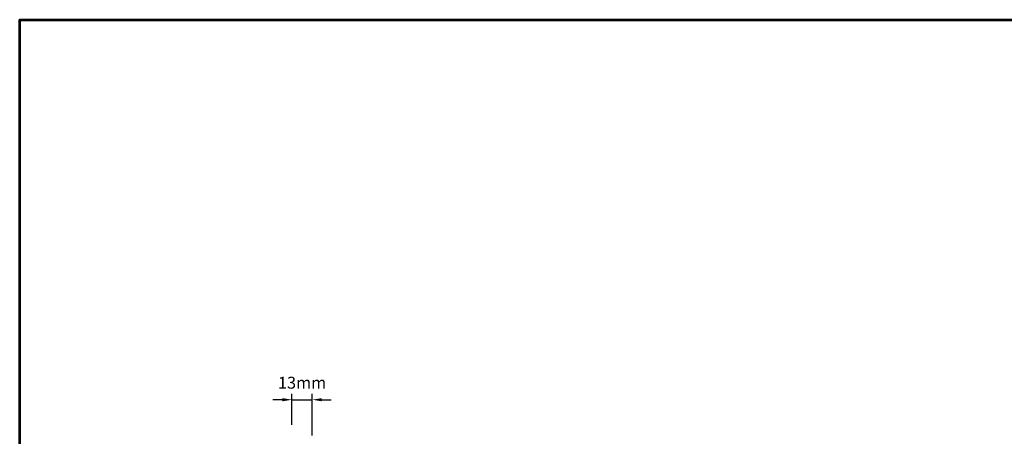
# Model space of a CAD drawing. Extents: x 4486 to 14041, y 9759 to 11775.
# Drawn here: x 7004 to 7624, y 10976 to 11238 of the extents above; entities that cross this region are included whole.
import ezdxf

# ---------------------------------------------------------------- set-up
doc = ezdxf.new("R2010")
doc.units = 0
doc.header["$LTSCALE"] = 250
doc.header["$MEASUREMENT"] = 0
doc.header["$PDMODE"] = 3
doc.header["$PDSIZE"] = -2
doc.layers.get('DEFPOINTS').update_dxf_attribs({"color": 2, "linetype": 'CONTINUOUS'})
doc.layers.add('2', color=2, linetype='CONTINUOUS', lineweight=25)
doc.layers.add('9', color=7, linetype='CONTINUOUS', lineweight=5)
doc.styles.add('ROMANS', font='romans')
doc.dimstyles.new('LWDEC', dxfattribs={"dimscale": 3, "dimtxt": 2.5, "dimasz": 2, "dimexe": 1.25, "dimexo": 3, "dimgap": 2, "dimtad": 1, "dimtoh": 1, "dimdec": 0, "dimzin": 11, "dimdsep": 46, "dimtxsty": 'ROMANS', "dimcen": 0, "dimdle": 1.5, "dimazin": 0, "dimtfac": 1, "dimtdec": 0, "dimtix": 1, "dimtmove": 0, "dimatfit": 3, "dimfxl": 0, "dimtzin": 0, "dimarcsym": 0})

# ---------------------------------------------------------------- blocks, each defined once
blk = doc.blocks.new('*D1652')
at = {"layer": '2', "color": 0, "lineweight": -2}
for p, q in [((7175.44, 10982.86), (7175.44, 11002.48)), ((7188.14, 10976.15), (7188.14, 11002.48)), ((7169.44, 10998.73), (7163.44, 10998.73)), ((7175.44, 10998.73), (7188.14, 10998.73)), ((7194.14, 10998.73), (7200.14, 10998.73))]:
    blk.add_line(p, q, dxfattribs=at)
at = {"layer": '2', "color": 0}
for points in [[(7169.44, 10999.73), (7169.44, 10997.73), (7175.44, 10998.73)], [(7194.14, 10999.73), (7194.14, 10997.73), (7188.14, 10998.73)]]:
    blk.add_solid(points, dxfattribs=at)
at = {"layer": 'DEFPOINTS', "color": 0}
for p in [(7188.14, 10998.73), (7175.44, 10973.86), (7188.14, 10967.15)]:
    blk.add_point(p, dxfattribs=at)
at = {"layer": '2', "color": 0, "insert": (7181.79, 11008.48), "char_height": 7.5, "attachment_point": 5, "style": 'ROMANS'}
blk.add_mtext('13mm', dxfattribs=at)

msp = doc.modelspace()

# ---------------------------------------------------------------- linework, layer by layer
at = {"layer": '9', "lineweight": 53}
msp.add_lwpolyline([(7004.06, 9758.55), (7004.06, 11238.2), (8121.54, 11238.2), (8121.54, 9758.55)], close=True, dxfattribs=at)

# ---------------------------------------------------------------- dimensions: what is measured, and where the dimension line sits
at = {"layer": '2'}
dim = msp.add_linear_dim(base=(7188.14, 10998.73), p1=(7175.44, 10973.86), p2=(7188.14, 10967.15), dimstyle='LWDEC', override={"dimpost": 'mm', "dimarcsym": 1}, dxfattribs=at)
dim.commit()
dim.dimension.update_dxf_attribs({"geometry": '*D1652', "text_midpoint": (7181.79, 11008.48)})

doc.saveas('drawing.dxf')
